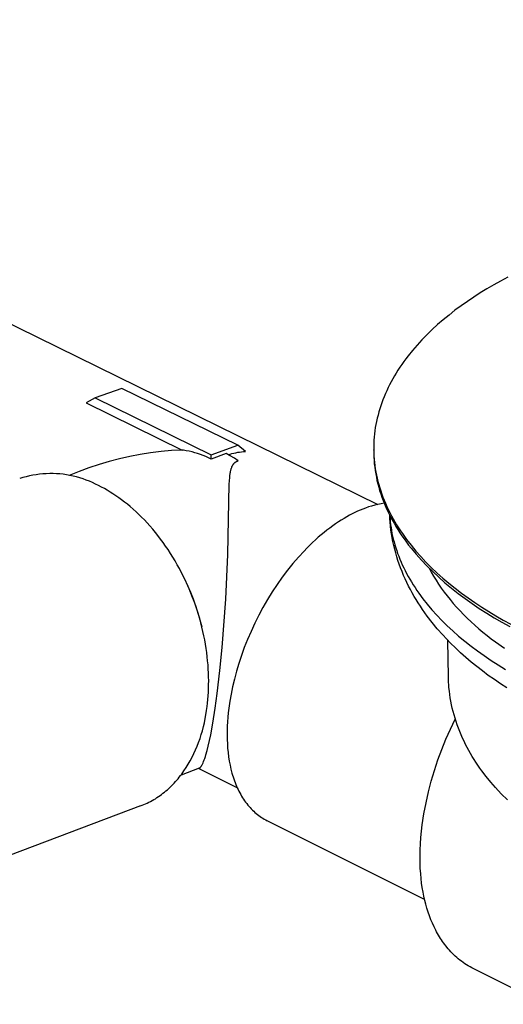
# Model space of a CAD drawing. Units: millimetres. Extents: x -906 to 836, y -639 to 400.
# Drawn here: x -621 to -568, y -409 to -303 of the extents above; entities that cross this region are included whole.
import ezdxf

# ---------------------------------------------------------------- set-up
doc = ezdxf.new("R2010")
doc.units = ezdxf.units.MM
doc.header["$MEASUREMENT"] = 0
doc.layers.add('Make2D$visible$lines', color=7, linetype='Continuous', true_color=0x000000)

msp = doc.modelspace()

# ---------------------------------------------------------------- linework, layer by layer
at = {"layer": 'Make2D$visible$lines', "color": 7, "true_color": 0xffffff}
for p, q in [((-688.91, -302.5), (-581.64, -355.13)), ((-569.06, -331.3), (-569.8, -331.73)), ((-568.31, -330.88), (-569.06, -331.3)), ((-567.54, -330.46), (-568.31, -330.88)), ((-570.52, -332.17), (-571.23, -332.62)), ((-569.8, -331.73), (-570.52, -332.17)), ((-572.6, -333.57), (-573.27, -334.06)), ((-571.92, -333.09), (-572.6, -333.57)), ((-571.23, -332.62), (-571.92, -333.09)), ((-573.91, -334.57), (-574.54, -335.09)), ((-573.27, -334.06), (-573.91, -334.57)), ((-575.16, -335.61), (-575.75, -336.15)), ((-574.54, -335.09), (-575.16, -335.61)), ((-576.32, -336.71), (-576.87, -337.27)), ((-575.75, -336.15), (-576.32, -336.71)), ((-577.39, -337.84), (-577.9, -338.43)), ((-576.87, -337.27), (-577.39, -337.84)), ((-577.9, -338.43), (-578.37, -339.02)), ((-579.04, -339.94), (-579.26, -340.24)), ((-578.83, -339.63), (-579.04, -339.94)), ((-578.6, -339.33), (-578.83, -339.63)), ((-578.37, -339.02), (-578.6, -339.33)), ((-579.65, -340.87), (-579.84, -341.18)), ((-579.46, -340.55), (-579.65, -340.87)), ((-579.26, -340.24), (-579.46, -340.55)), ((-580.2, -341.82), (-580.37, -342.14)), ((-580.03, -341.5), (-580.2, -341.82)), ((-579.84, -341.18), (-580.03, -341.5)), ((-609.45, -342.54), (-612.33, -343.58)), ((-596.87, -348.72), (-609.45, -342.54)), ((-580.83, -343.11), (-580.97, -343.44)), ((-580.68, -342.79), (-580.83, -343.11)), ((-580.53, -342.46), (-580.68, -342.79)), ((-580.37, -342.14), (-580.53, -342.46)), ((-612.33, -343.58), (-613.33, -344.09)), ((-613.33, -344.09), (-602.89, -349.23)), ((-612.33, -343.58), (-599.74, -349.76)), ((-581.22, -344.1), (-581.34, -344.44)), ((-581.1, -343.77), (-581.22, -344.1)), ((-580.97, -343.44), (-581.1, -343.77)), ((-581.54, -345.1), (-581.63, -345.44)), ((-581.44, -344.77), (-581.54, -345.1)), ((-581.34, -344.44), (-581.44, -344.77)), ((-581.79, -346.12), (-581.86, -346.46)), ((-581.72, -345.78), (-581.79, -346.12)), ((-581.63, -345.44), (-581.72, -345.78)), ((-581.97, -347.14), (-582.01, -347.48)), ((-581.92, -346.8), (-581.97, -347.14)), ((-581.86, -346.46), (-581.92, -346.8)), ((-582.09, -348.51), (-582.1, -348.86)), ((-582.07, -348.17), (-582.09, -348.51)), ((-582.04, -347.83), (-582.07, -348.17)), ((-582.01, -347.48), (-582.04, -347.83)), ((-606.32, -349.54), (-607.46, -349.72)), ((-605.18, -349.4), (-606.32, -349.54)), ((-604.04, -349.29), (-605.18, -349.4)), ((-602.89, -349.23), (-604.04, -349.29)), ((-602.88, -349.23), (-602.89, -349.23)), ((-602.87, -349.24), (-602.88, -349.23)), ((-602.85, -349.24), (-602.87, -349.24)), ((-602.84, -349.25), (-602.85, -349.24)), ((-602.82, -349.25), (-602.84, -349.25)), ((-602.81, -349.25), (-602.82, -349.25)), ((-602.79, -349.26), (-602.81, -349.25)), ((-602.78, -349.26), (-602.79, -349.26)), ((-602.77, -349.26), (-602.78, -349.26)), ((-602.45, -349.31), (-602.77, -349.26)), ((-602.14, -349.37), (-602.45, -349.31)), ((-601.83, -349.44), (-602.14, -349.37)), ((-601.52, -349.52), (-601.83, -349.44)), ((-601.22, -349.61), (-601.52, -349.52)), ((-600.92, -349.71), (-601.22, -349.61)), ((-599.74, -349.76), (-596.87, -348.72)), ((-597.7, -349.67), (-597.5, -349.61)), ((-597.5, -349.61), (-597.29, -349.56)), ((-597.29, -349.56), (-597.08, -349.52)), ((-597.08, -349.52), (-596.87, -349.48)), ((-596.02, -349.39), (-596.87, -348.72)), ((-596.87, -349.48), (-596.66, -349.45)), ((-596.66, -349.45), (-596.45, -349.42)), ((-596.45, -349.42), (-596.23, -349.4)), ((-596.23, -349.4), (-596.02, -349.39)), ((-582.1, -348.86), (-582.1, -349.2)), ((-582.1, -349.26), (-582.1, -349.2)), ((-582.1, -349.2), (-582.09, -349.55)), ((-582.1, -349.26), (-582.1, -349.62)), ((-582.09, -349.55), (-582.07, -349.89)), ((-610.82, -350.48), (-611.92, -350.81)), ((-609.71, -350.19), (-610.82, -350.48)), ((-608.59, -349.94), (-609.71, -350.19)), ((-607.46, -349.72), (-608.59, -349.94)), ((-600.62, -349.83), (-600.92, -349.71)), ((-600.33, -349.95), (-600.62, -349.83)), ((-600.04, -350.08), (-600.33, -349.95)), ((-599.76, -350.22), (-600.04, -350.08)), ((-598.12, -349.62), (-599.76, -350.22)), ((-599.76, -350.22), (-599.74, -349.76)), ((-597.67, -349.86), (-598.12, -349.62)), ((-597.91, -349.74), (-597.7, -349.67)), ((-597.23, -350.12), (-597.67, -349.86)), ((-597.27, -350.7), (-597.26, -350.68)), ((-597.26, -350.68), (-597.24, -350.66)), ((-597.24, -350.66), (-597.22, -350.64)), ((-596.81, -350.39), (-597.23, -350.12)), ((-597.22, -350.64), (-597.2, -350.62)), ((-597.2, -350.62), (-597.18, -350.6)), ((-597.18, -350.6), (-597.16, -350.58)), ((-597.16, -350.58), (-597.14, -350.57)), ((-597.14, -350.57), (-597.11, -350.55)), ((-597.11, -350.55), (-597.09, -350.53)), ((-597.09, -350.53), (-597.07, -350.52)), ((-597.07, -350.52), (-597.05, -350.51)), ((-597.05, -350.51), (-597.02, -350.49)), ((-597.02, -350.49), (-597, -350.48)), ((-597, -350.48), (-596.98, -350.47)), ((-596.98, -350.47), (-596.95, -350.45)), ((-596.95, -350.45), (-596.93, -350.44)), ((-596.93, -350.44), (-596.9, -350.43)), ((-596.9, -350.43), (-596.88, -350.42)), ((-596.88, -350.42), (-596.86, -350.41)), ((-596.86, -350.41), (-596.83, -350.4)), ((-596.83, -350.4), (-596.81, -350.39)), ((-582.1, -349.62), (-582.08, -349.99)), ((-582.08, -349.99), (-582.06, -350.35)), ((-582.07, -349.89), (-582.05, -350.24)), ((-582.06, -350.35), (-582.03, -350.72)), ((-582.05, -350.24), (-582.01, -350.58)), ((-582.01, -350.58), (-581.97, -350.93)), ((-614.09, -351.56), (-615.16, -351.99)), ((-613.02, -351.17), (-614.09, -351.56)), ((-611.92, -350.81), (-613.02, -351.17)), ((-597.68, -351.82), (-597.67, -351.73)), ((-597.67, -351.73), (-597.65, -351.63)), ((-597.65, -351.63), (-597.64, -351.54)), ((-597.64, -351.54), (-597.62, -351.45)), ((-597.62, -351.45), (-597.6, -351.38)), ((-597.6, -351.38), (-597.58, -351.32)), ((-597.58, -351.32), (-597.57, -351.25)), ((-597.57, -351.25), (-597.55, -351.19)), ((-597.55, -351.19), (-597.52, -351.13)), ((-597.52, -351.13), (-597.51, -351.1)), ((-597.51, -351.1), (-597.5, -351.06)), ((-597.5, -351.06), (-597.49, -351.03)), ((-597.49, -351.03), (-597.47, -351)), ((-597.47, -351), (-597.46, -350.97)), ((-597.46, -350.97), (-597.44, -350.94)), ((-597.44, -350.94), (-597.43, -350.92)), ((-597.43, -350.92), (-597.42, -350.9)), ((-597.42, -350.9), (-597.4, -350.87)), ((-597.4, -350.87), (-597.39, -350.85)), ((-597.39, -350.85), (-597.37, -350.83)), ((-597.37, -350.83), (-597.36, -350.8)), ((-597.36, -350.8), (-597.34, -350.78)), ((-597.34, -350.78), (-597.33, -350.76)), ((-597.33, -350.76), (-597.31, -350.74)), ((-597.31, -350.74), (-597.29, -350.72)), ((-597.29, -350.72), (-597.27, -350.7)), ((-582.03, -350.72), (-581.99, -351.08)), ((-581.99, -351.08), (-581.94, -351.45)), ((-581.97, -350.93), (-581.92, -351.27)), ((-581.94, -351.45), (-581.88, -351.81)), ((-581.92, -351.27), (-581.86, -351.62)), ((-581.86, -351.62), (-581.8, -351.96)), ((-620.19, -352.22), (-620.54, -352.33)), ((-619.84, -352.13), (-620.19, -352.22)), ((-619.48, -352.04), (-619.84, -352.13)), ((-619.12, -351.97), (-619.48, -352.04)), ((-618.75, -351.91), (-619.12, -351.97)), ((-618.39, -351.86), (-618.75, -351.91)), ((-618.02, -351.82), (-618.39, -351.86)), ((-617.65, -351.8), (-618.02, -351.82)), ((-617.28, -351.79), (-617.65, -351.8)), ((-616.91, -351.79), (-617.28, -351.79)), ((-616.55, -351.81), (-616.91, -351.79)), ((-616.18, -351.83), (-616.55, -351.81)), ((-615.81, -351.87), (-616.18, -351.83)), ((-615.45, -351.92), (-615.81, -351.87)), ((-615.08, -351.99), (-615.45, -351.92)), ((-614.72, -352.06), (-615.08, -351.99)), ((-614.37, -352.15), (-614.72, -352.06)), ((-614.01, -352.25), (-614.37, -352.15)), ((-613.66, -352.36), (-614.01, -352.25)), ((-613.31, -352.49), (-613.66, -352.36)), ((-612.97, -352.62), (-613.31, -352.49)), ((-612.63, -352.77), (-612.97, -352.62)), ((-612.3, -352.93), (-612.63, -352.77)), ((-597.78, -352.95), (-597.76, -352.58)), ((-597.76, -352.58), (-597.73, -352.2)), ((-597.73, -352.2), (-597.71, -352.01)), ((-597.71, -352.01), (-597.68, -351.82)), ((-581.88, -351.81), (-581.81, -352.18)), ((-581.81, -352.18), (-581.74, -352.54)), ((-581.8, -351.96), (-581.72, -352.3)), ((-581.74, -352.54), (-581.65, -352.9)), ((-581.72, -352.3), (-581.64, -352.65)), ((-581.64, -352.65), (-581.54, -352.99)), ((-611.97, -353.1), (-612.3, -352.93)), ((-611.66, -353.26), (-611.97, -353.1)), ((-611.35, -353.42), (-611.66, -353.26)), ((-611.04, -353.6), (-611.35, -353.42)), ((-610.73, -353.79), (-611.04, -353.6)), ((-610.42, -353.98), (-610.73, -353.79)), ((-597.95, -360.57), (-597.78, -352.95)), ((-581.65, -352.9), (-581.55, -353.27)), ((-581.55, -353.27), (-581.45, -353.63)), ((-581.54, -352.99), (-581.44, -353.33)), ((-581.45, -353.63), (-581.33, -353.99)), ((-581.44, -353.33), (-581.34, -353.67)), ((-581.34, -353.67), (-581.22, -354.01)), ((-610.1, -354.19), (-610.42, -353.98)), ((-609.79, -354.41), (-610.1, -354.19)), ((-609.48, -354.64), (-609.79, -354.41)), ((-609.16, -354.88), (-609.48, -354.64)), ((-608.85, -355.12), (-609.16, -354.88)), ((-581.33, -353.99), (-581.21, -354.35)), ((-581.22, -354.01), (-581.09, -354.35)), ((-581.21, -354.35), (-581.07, -354.71)), ((-581.09, -354.35), (-580.96, -354.69)), ((-581.07, -354.71), (-580.93, -355.06)), ((-580.96, -354.69), (-580.82, -355.02)), ((-608.54, -355.38), (-608.85, -355.12)), ((-608.22, -355.65), (-608.54, -355.38)), ((-607.91, -355.93), (-608.22, -355.65)), ((-607.61, -356.22), (-607.91, -355.93)), ((-584.13, -356.01), (-584.43, -356.16)), ((-583.84, -355.88), (-584.13, -356.01)), ((-583.55, -355.75), (-583.84, -355.88)), ((-583.27, -355.64), (-583.55, -355.75)), ((-582.99, -355.53), (-583.27, -355.64)), ((-582.66, -355.41), (-582.99, -355.53)), ((-582.33, -355.31), (-582.66, -355.41)), ((-581.99, -355.21), (-582.33, -355.31)), ((-581.65, -355.13), (-581.99, -355.21)), ((-581.3, -355.06), (-581.65, -355.13)), ((-580.96, -355), (-581.3, -355.06)), ((-580.93, -355.06), (-580.78, -355.42)), ((-580.82, -355.02), (-580.67, -355.36)), ((-580.78, -355.42), (-580.62, -355.77)), ((-580.67, -355.36), (-580.51, -355.69)), ((-580.62, -355.77), (-580.45, -356.13)), ((-580.51, -355.69), (-580.35, -356.03)), ((-580.35, -356.03), (-580.18, -356.36)), ((-607.3, -356.52), (-607.61, -356.22)), ((-607, -356.83), (-607.3, -356.52)), ((-606.7, -357.15), (-607, -356.83)), ((-585.93, -357.04), (-586.24, -357.25)), ((-585.63, -356.85), (-585.93, -357.04)), ((-585.32, -356.66), (-585.63, -356.85)), ((-585.02, -356.48), (-585.32, -356.66)), ((-584.72, -356.32), (-585.02, -356.48)), ((-584.43, -356.16), (-584.72, -356.32)), ((-580.45, -356.13), (-580.27, -356.48)), ((-580.34, -356.7), (-580.36, -356.31)), ((-580.35, -356.32), (-580.32, -356.73)), ((-580.31, -357.08), (-580.34, -356.7)), ((-580.32, -356.73), (-580.3, -357.04)), ((-580.27, -357.5), (-580.31, -357.08)), ((-580.3, -357.04), (-580.26, -357.35)), ((-580.27, -356.48), (-580.09, -356.83)), ((-580.18, -356.36), (-580, -356.69)), ((-580.09, -356.83), (-579.89, -357.18)), ((-580, -356.69), (-579.81, -357.02)), ((-579.81, -357.02), (-579.61, -357.34)), ((-606.4, -357.48), (-606.7, -357.15)), ((-606.1, -357.82), (-606.4, -357.48)), ((-605.81, -358.17), (-606.1, -357.82)), ((-587.17, -357.93), (-587.48, -358.18)), ((-586.86, -357.7), (-587.17, -357.93)), ((-586.55, -357.47), (-586.86, -357.7)), ((-586.24, -357.25), (-586.55, -357.47)), ((-580.22, -357.92), (-580.27, -357.5)), ((-580.26, -357.35), (-580.21, -357.66)), ((-580.16, -358.34), (-580.22, -357.92)), ((-580.21, -357.66), (-580.16, -357.97)), ((-580.16, -357.97), (-580.11, -358.28)), ((-579.89, -357.18), (-579.69, -357.52)), ((-579.69, -357.52), (-579.48, -357.87)), ((-579.61, -357.34), (-579.41, -357.67)), ((-579.48, -357.87), (-579.26, -358.21)), ((-579.41, -357.67), (-579.2, -357.99)), ((-579.2, -357.99), (-578.98, -358.31)), ((-605.53, -358.53), (-605.81, -358.17)), ((-605.25, -358.9), (-605.53, -358.53)), ((-604.97, -359.27), (-605.25, -358.9)), ((-588.42, -358.99), (-588.73, -359.28)), ((-588.11, -358.71), (-588.42, -358.99)), ((-587.8, -358.44), (-588.11, -358.71)), ((-587.48, -358.18), (-587.8, -358.44)), ((-580.09, -358.76), (-580.16, -358.34)), ((-580.11, -358.28), (-580.04, -358.59)), ((-580.01, -359.18), (-580.09, -358.76)), ((-580.04, -358.59), (-579.97, -358.9)), ((-579.92, -359.59), (-580.01, -359.18)), ((-579.97, -358.9), (-579.89, -359.21)), ((-579.89, -359.21), (-579.8, -359.53)), ((-579.26, -358.21), (-579.03, -358.55)), ((-579.03, -358.55), (-578.79, -358.89)), ((-578.98, -358.31), (-578.76, -358.63)), ((-578.79, -358.89), (-578.55, -359.22)), ((-578.76, -358.63), (-578.53, -358.95)), ((-578.55, -359.22), (-578.3, -359.56)), ((-578.53, -358.95), (-578.04, -359.58)), ((-604.7, -359.66), (-604.97, -359.27)), ((-604.43, -360.05), (-604.7, -359.66)), ((-604.17, -360.45), (-604.43, -360.05)), ((-589.66, -360.2), (-590.27, -360.86)), ((-589.35, -359.88), (-589.66, -360.2)), ((-589.04, -359.58), (-589.35, -359.88)), ((-588.73, -359.28), (-589.04, -359.58)), ((-579.82, -360), (-579.92, -359.59)), ((-579.71, -360.41), (-579.82, -360)), ((-579.8, -359.53), (-579.71, -359.84)), ((-579.71, -359.84), (-579.6, -360.15)), ((-579.6, -360.15), (-579.5, -360.46)), ((-578.3, -359.56), (-578.04, -359.89)), ((-578.04, -359.58), (-577.53, -360.2)), ((-578.04, -359.89), (-577.49, -360.54)), ((-577.53, -360.2), (-576.99, -360.8)), ((-603.92, -360.85), (-604.17, -360.45)), ((-603.67, -361.27), (-603.92, -360.85)), ((-603.43, -361.69), (-603.67, -361.27)), ((-598.17, -365.41), (-597.95, -360.57)), ((-590.27, -360.86), (-590.87, -361.56)), ((-579.59, -360.82), (-579.71, -360.41)), ((-579.46, -361.23), (-579.59, -360.82)), ((-579.5, -360.46), (-579.38, -360.77)), ((-579.32, -361.64), (-579.46, -361.23)), ((-579.38, -360.77), (-579.25, -361.08)), ((-579.25, -361.08), (-579.12, -361.4)), ((-577.49, -360.54), (-576.92, -361.19)), ((-576.99, -360.8), (-576.43, -361.4)), ((-576.92, -361.19), (-576.32, -361.82)), ((-603.19, -362.11), (-603.43, -361.69)), ((-602.96, -362.55), (-603.19, -362.11)), ((-591.46, -362.29), (-592.03, -363.05)), ((-590.87, -361.56), (-591.46, -362.29)), ((-579.17, -362.04), (-579.32, -361.64)), ((-579.01, -362.44), (-579.17, -362.04)), ((-579.12, -361.4), (-578.99, -361.71)), ((-578.85, -362.84), (-579.01, -362.44)), ((-578.99, -361.71), (-578.84, -362.02)), ((-578.84, -362.02), (-578.69, -362.33)), ((-578.69, -362.33), (-578.53, -362.64)), ((-576.43, -361.4), (-575.84, -361.99)), ((-576.32, -361.82), (-575.69, -362.44)), ((-576.08, -362.05), (-575.85, -362.5)), ((-575.84, -361.99), (-575.23, -362.57)), ((-575.69, -362.44), (-575.04, -363.05)), ((-602.74, -362.98), (-602.96, -362.55)), ((-602.6, -363.25), (-602.96, -362.55)), ((-602.53, -363.43), (-602.74, -362.98)), ((-602.27, -363.97), (-602.6, -363.25)), ((-602.33, -363.87), (-602.53, -363.43)), ((-592.03, -363.05), (-592.58, -363.83)), ((-578.67, -363.23), (-578.85, -362.84)), ((-578.49, -363.63), (-578.67, -363.23)), ((-578.53, -362.64), (-578.36, -362.95)), ((-578.36, -362.95), (-578.18, -363.25)), ((-578.18, -363.25), (-578, -363.56)), ((-575.85, -362.5), (-575.6, -362.93)), ((-575.6, -362.93), (-575.33, -363.37)), ((-575.33, -363.37), (-575.05, -363.8)), ((-575.23, -362.57), (-574.59, -363.14)), ((-575.04, -363.05), (-574.36, -363.64)), ((-574.59, -363.14), (-573.93, -363.7)), ((-602.13, -364.32), (-602.33, -363.87)), ((-601.95, -364.7), (-602.27, -363.97)), ((-601.94, -364.78), (-602.13, -364.32)), ((-592.58, -363.83), (-593.12, -364.64)), ((-578.3, -364), (-578.49, -363.63)), ((-578.11, -364.38), (-578.3, -364)), ((-577.91, -364.75), (-578.11, -364.38)), ((-578, -363.56), (-577.81, -363.87)), ((-577.81, -363.87), (-577.61, -364.17)), ((-577.61, -364.17), (-577.41, -364.48)), ((-577.41, -364.48), (-577.2, -364.78)), ((-575.05, -363.8), (-574.76, -364.23)), ((-574.76, -364.23), (-574.45, -364.65)), ((-574.36, -363.64), (-573.65, -364.23)), ((-573.93, -363.7), (-573.26, -364.24)), ((-573.65, -364.23), (-572.93, -364.8)), ((-573.26, -364.24), (-572.56, -364.77)), ((-601.66, -365.44), (-601.95, -364.7)), ((-601.76, -365.23), (-601.94, -364.78)), ((-601.59, -365.69), (-601.76, -365.23)), ((-601.4, -366.19), (-601.66, -365.44)), ((-598.56, -370.69), (-598.17, -365.41)), ((-593.63, -365.47), (-594.12, -366.32)), ((-593.12, -364.64), (-593.63, -365.47)), ((-577.7, -365.12), (-577.91, -364.75)), ((-577.48, -365.48), (-577.7, -365.12)), ((-577.25, -365.84), (-577.48, -365.48)), ((-577.2, -364.78), (-576.75, -365.39)), ((-576.75, -365.39), (-576.28, -365.98)), ((-574.45, -364.65), (-574.13, -365.07)), ((-574.13, -365.07), (-573.8, -365.48)), ((-573.8, -365.48), (-573.45, -365.9)), ((-572.93, -364.8), (-572.18, -365.35)), ((-572.56, -364.77), (-571.84, -365.29)), ((-572.18, -365.35), (-571.41, -365.9)), ((-571.84, -365.29), (-571.11, -365.8)), ((-601.43, -366.15), (-601.59, -365.69)), ((-601.28, -366.62), (-601.43, -366.15)), ((-601.16, -366.94), (-601.4, -366.19)), ((-601.13, -367.08), (-601.28, -366.62)), ((-594.12, -366.32), (-594.58, -367.17)), ((-577.02, -366.2), (-577.25, -365.84)), ((-576.78, -366.56), (-577.02, -366.2)), ((-576.54, -366.91), (-576.78, -366.56)), ((-576.28, -365.98), (-575.78, -366.58)), ((-575.78, -366.58), (-575.25, -367.16)), ((-573.45, -365.9), (-573.09, -366.3)), ((-573.09, -366.3), (-572.72, -366.7)), ((-572.72, -366.7), (-572.33, -367.1)), ((-571.41, -365.9), (-570.63, -366.43)), ((-571.11, -365.8), (-570.36, -366.3)), ((-570.63, -366.43), (-569.82, -366.94)), ((-570.36, -366.3), (-569.6, -366.78)), ((-600.94, -367.7), (-601.16, -366.94)), ((-600.99, -367.54), (-601.13, -367.08)), ((-600.87, -368.01), (-600.99, -367.54)), ((-600.74, -368.47), (-600.94, -367.7)), ((-594.58, -367.17), (-595.01, -368.04)), ((-576.28, -367.26), (-576.54, -366.91)), ((-575.75, -367.96), (-576.28, -367.26)), ((-575.25, -367.16), (-574.69, -367.74)), ((-574.69, -367.74), (-574.11, -368.31)), ((-572.33, -367.1), (-571.94, -367.49)), ((-571.94, -367.49), (-571.53, -367.88)), ((-569.82, -366.94), (-569, -367.44)), ((-569.6, -366.78), (-568.82, -367.25)), ((-569, -367.44), (-568.17, -367.93)), ((-568.82, -367.25), (-568.02, -367.7)), ((-568.02, -367.7), (-567.22, -368.15)), ((-600.75, -368.47), (-600.87, -368.01)), ((-600.64, -368.94), (-600.75, -368.47)), ((-595.01, -368.04), (-595.42, -368.92)), ((-575.19, -368.63), (-575.75, -367.96)), ((-574.6, -369.3), (-575.19, -368.63)), ((-574.11, -368.31), (-573.5, -368.88)), ((-571.53, -367.88), (-571.11, -368.26)), ((-571.11, -368.26), (-570.68, -368.63)), ((-570.68, -368.63), (-570.24, -369)), ((-568.17, -367.93), (-567.32, -368.4)), ((-600.54, -369.4), (-600.64, -368.94)), ((-600.45, -369.86), (-600.54, -369.4)), ((-600.37, -370.32), (-600.45, -369.86)), ((-595.8, -369.8), (-596.15, -370.67)), ((-595.42, -368.92), (-595.8, -369.8)), ((-574.19, -369.75), (-574.6, -369.3)), ((-573.76, -370.19), (-574.19, -369.75)), ((-573.97, -373.85), (-574.03, -369.92)), ((-573.5, -368.88), (-572.87, -369.43)), ((-572.87, -369.43), (-572.21, -369.98)), ((-570.24, -369), (-569.79, -369.36)), ((-569.79, -369.36), (-569.33, -369.72)), ((-569.33, -369.72), (-568.86, -370.07)), ((-600.29, -370.78), (-600.37, -370.32)), ((-600.23, -371.23), (-600.29, -370.78)), ((-598.8, -373.17), (-598.56, -370.69)), ((-596.15, -370.67), (-596.47, -371.54)), ((-573.22, -370.72), (-573.76, -370.19)), ((-572.67, -371.24), (-573.22, -370.72)), ((-572.21, -369.98), (-571.53, -370.52)), ((-571.53, -370.52), (-570.82, -371.04)), ((-568.86, -370.07), (-567.9, -370.76)), ((-600.17, -371.68), (-600.23, -371.23)), ((-600.13, -372.13), (-600.17, -371.68)), ((-596.47, -371.54), (-596.75, -372.41)), ((-572.1, -371.75), (-572.67, -371.24)), ((-571.51, -372.25), (-572.1, -371.75)), ((-570.82, -371.04), (-570.09, -371.56)), ((-570.09, -371.56), (-569.34, -372.07)), ((-600.09, -372.57), (-600.13, -372.13)), ((-600.06, -373.01), (-600.09, -372.57)), ((-600.03, -373.44), (-600.06, -373.01)), ((-596.75, -372.41), (-597.01, -373.26)), ((-570.91, -372.74), (-571.51, -372.25)), ((-570.29, -373.22), (-570.91, -372.74)), ((-569.34, -372.07), (-568.57, -372.56)), ((-568.57, -372.56), (-567.78, -373.05)), ((-600.02, -373.87), (-600.03, -373.44)), ((-600.01, -374.29), (-600.02, -373.87)), ((-599.08, -375.66), (-598.8, -373.17)), ((-597.23, -374.1), (-597.43, -374.93)), ((-597.01, -373.26), (-597.23, -374.1)), ((-573.97, -374.14), (-573.97, -373.85)), ((-573.96, -374.43), (-573.97, -374.14)), ((-569.65, -373.7), (-570.29, -373.22)), ((-568.99, -374.16), (-569.65, -373.7)), ((-568.33, -374.62), (-568.99, -374.16)), ((-600.04, -375.53), (-600.03, -375.12)), ((-600.03, -375.12), (-600.02, -374.71)), ((-600.02, -374.71), (-600.01, -374.29)), ((-597.43, -374.93), (-597.59, -375.73)), ((-573.94, -374.73), (-573.96, -374.43)), ((-573.92, -375.02), (-573.94, -374.73)), ((-573.88, -375.4), (-573.92, -375.02)), ((-567.64, -375.06), (-568.33, -374.62)), ((-600.14, -376.71), (-600.1, -376.32)), ((-600.1, -376.32), (-600.07, -375.93)), ((-600.07, -375.93), (-600.04, -375.53)), ((-599.3, -377.27), (-599.08, -375.66)), ((-597.59, -375.73), (-597.73, -376.52)), ((-573.83, -375.78), (-573.88, -375.4)), ((-573.78, -376.15), (-573.83, -375.78)), ((-573.71, -376.52), (-573.78, -376.15)), ((-600.24, -377.53), (-600.18, -377.09)), ((-600.18, -377.09), (-600.14, -376.71)), ((-599.56, -378.89), (-599.3, -377.27)), ((-597.84, -377.28), (-597.9, -377.77)), ((-597.73, -376.52), (-597.84, -377.28)), ((-573.64, -376.89), (-573.71, -376.52)), ((-573.56, -377.26), (-573.64, -376.89)), ((-573.47, -377.63), (-573.56, -377.26)), ((-600.49, -378.84), (-600.39, -378.4)), ((-600.39, -378.4), (-600.31, -377.97)), ((-600.31, -377.97), (-600.24, -377.53)), ((-597.94, -378.25), (-597.98, -378.74)), ((-597.9, -377.77), (-597.94, -378.25)), ((-573.76, -379.54), (-573.24, -378.45)), ((-573.37, -378), (-573.47, -377.63)), ((-573.26, -378.36), (-573.37, -378)), ((-573.15, -378.72), (-573.26, -378.36)), ((-600.7, -379.71), (-600.59, -379.27)), ((-600.59, -379.27), (-600.49, -378.84)), ((-599.79, -380.15), (-599.56, -378.89)), ((-598.01, -379.22), (-598.02, -379.71)), ((-597.98, -378.74), (-598.01, -379.22)), ((-574.25, -380.64), (-573.76, -379.54)), ((-573.03, -379.08), (-573.15, -378.72)), ((-572.89, -379.44), (-573.03, -379.08)), ((-572.75, -379.8), (-572.89, -379.44)), ((-601.11, -380.98), (-600.96, -380.56)), ((-600.96, -380.56), (-600.83, -380.13)), ((-600.83, -380.13), (-600.7, -379.71)), ((-599.92, -380.77), (-599.79, -380.15)), ((-598.02, -379.71), (-598.02, -380.19)), ((-598.02, -380.19), (-598.01, -380.67)), ((-572.61, -380.15), (-572.75, -379.8)), ((-572.45, -380.51), (-572.61, -380.15)), ((-572.29, -380.86), (-572.45, -380.51)), ((-601.44, -381.8), (-601.27, -381.39)), ((-601.27, -381.39), (-601.11, -380.98)), ((-600.18, -381.87), (-600.06, -381.4)), ((-600.06, -381.4), (-599.92, -380.77)), ((-598.01, -380.67), (-597.99, -381.14)), ((-597.99, -381.14), (-597.96, -381.62)), ((-597.96, -381.62), (-597.92, -382.08)), ((-574.7, -381.76), (-574.25, -380.64)), ((-572.12, -381.19), (-572.29, -380.86)), ((-571.95, -381.52), (-572.12, -381.19)), ((-571.77, -381.85), (-571.95, -381.52)), ((-602.02, -382.98), (-601.81, -382.59)), ((-601.81, -382.59), (-601.62, -382.2)), ((-601.62, -382.2), (-601.44, -381.8)), ((-600.5, -382.89), (-600.43, -382.71)), ((-600.43, -382.71), (-600.37, -382.52)), ((-600.37, -382.52), (-600.31, -382.33)), ((-600.31, -382.33), (-600.18, -381.87)), ((-597.92, -382.08), (-597.86, -382.54)), ((-597.86, -382.54), (-597.79, -383)), ((-575.12, -382.89), (-574.7, -381.76)), ((-571.59, -382.17), (-571.77, -381.85)), ((-571.4, -382.5), (-571.59, -382.17)), ((-571.2, -382.82), (-571.4, -382.5)), ((-601.06, -383.79), (-603.02, -384.52)), ((-602.7, -384.08), (-602.46, -383.72)), ((-602.46, -383.72), (-602.23, -383.35)), ((-602.23, -383.35), (-602.02, -382.98)), ((-596.91, -385.93), (-601.13, -383.81)), ((-601.06, -383.78), (-601.05, -383.78)), ((-601.05, -383.78), (-601.04, -383.78)), ((-601.04, -383.78), (-601.03, -383.77)), ((-601.03, -383.77), (-601.03, -383.77)), ((-601.03, -383.77), (-601.02, -383.77)), ((-601.02, -383.77), (-601.01, -383.76)), ((-601.01, -383.76), (-601, -383.76)), ((-601, -383.76), (-601, -383.75)), ((-601, -383.75), (-600.99, -383.75)), ((-600.99, -383.75), (-600.98, -383.74)), ((-600.98, -383.74), (-600.97, -383.73)), ((-600.98, -383.74), (-600.98, -383.74)), ((-600.97, -383.73), (-600.96, -383.73)), ((-600.96, -383.72), (-600.94, -383.71)), ((-600.96, -383.73), (-600.96, -383.72)), ((-600.94, -383.71), (-600.94, -383.7)), ((-600.94, -383.7), (-600.93, -383.7)), ((-600.93, -383.7), (-600.92, -383.69)), ((-600.92, -383.69), (-600.91, -383.68)), ((-600.91, -383.68), (-600.9, -383.66)), ((-600.9, -383.66), (-600.88, -383.64)), ((-600.88, -383.64), (-600.87, -383.63)), ((-600.87, -383.63), (-600.85, -383.61)), ((-600.85, -383.61), (-600.84, -383.59)), ((-600.84, -383.59), (-600.83, -383.57)), ((-600.83, -383.57), (-600.81, -383.54)), ((-600.81, -383.54), (-600.79, -383.51)), ((-600.79, -383.51), (-600.77, -383.48)), ((-600.77, -383.48), (-600.75, -383.45)), ((-600.75, -383.45), (-600.72, -383.39)), ((-600.72, -383.39), (-600.68, -383.33)), ((-600.68, -383.33), (-600.65, -383.27)), ((-600.65, -383.27), (-600.62, -383.2)), ((-600.62, -383.2), (-600.57, -383.07)), ((-600.57, -383.07), (-600.5, -382.89)), ((-597.79, -383), (-597.7, -383.45)), ((-597.7, -383.45), (-597.6, -383.89)), ((-575.5, -384.04), (-575.12, -382.89)), ((-571, -383.13), (-571.2, -382.82)), ((-570.79, -383.45), (-571, -383.13)), ((-570.57, -383.76), (-570.79, -383.45)), ((-570.34, -384.07), (-570.57, -383.76)), ((-603.34, -384.92), (-603.21, -384.76)), ((-603.21, -384.76), (-603.07, -384.59)), ((-603.07, -384.59), (-602.95, -384.43)), ((-602.95, -384.43), (-602.82, -384.25)), ((-602.82, -384.25), (-602.7, -384.08)), ((-597.6, -383.89), (-597.49, -384.31)), ((-597.49, -384.31), (-597.43, -384.53)), ((-597.43, -384.53), (-597.37, -384.73)), ((-597.37, -384.73), (-597.3, -384.94)), ((-575.84, -385.2), (-575.5, -384.04)), ((-569.88, -384.68), (-570.34, -384.07)), ((-569.39, -385.28), (-569.88, -384.68)), ((-604.35, -385.98), (-604.2, -385.84)), ((-604.2, -385.84), (-604.05, -385.69)), ((-604.05, -385.69), (-603.9, -385.55)), ((-603.9, -385.55), (-603.76, -385.4)), ((-603.76, -385.4), (-603.62, -385.24)), ((-603.62, -385.24), (-603.48, -385.08)), ((-603.48, -385.08), (-603.34, -384.92)), ((-597.3, -384.94), (-597.23, -385.14)), ((-597.23, -385.14), (-597.15, -385.34)), ((-597.15, -385.34), (-597.07, -385.54)), ((-597.07, -385.54), (-596.99, -385.73)), ((-596.99, -385.73), (-596.91, -385.92)), ((-596.91, -385.92), (-596.82, -386.11)), ((-576.15, -386.36), (-575.84, -385.2)), ((-568.87, -385.87), (-569.39, -385.28)), ((-568.24, -386.55), (-568.87, -385.87)), ((-605.81, -387.09), (-605.64, -386.98)), ((-605.64, -386.98), (-605.47, -386.87)), ((-605.47, -386.87), (-605.3, -386.75)), ((-605.3, -386.75), (-605.14, -386.63)), ((-605.14, -386.63), (-604.98, -386.51)), ((-604.98, -386.51), (-604.82, -386.38)), ((-604.82, -386.38), (-604.66, -386.25)), ((-604.66, -386.25), (-604.5, -386.12)), ((-604.5, -386.12), (-604.35, -385.98)), ((-596.82, -386.11), (-596.73, -386.29)), ((-596.73, -386.29), (-596.64, -386.47)), ((-596.64, -386.47), (-596.54, -386.65)), ((-596.54, -386.65), (-596.44, -386.82)), ((-596.44, -386.82), (-596.34, -386.99)), ((-596.34, -386.99), (-596.23, -387.16)), ((-576.41, -387.54), (-576.15, -386.36)), ((-567.57, -387.2), (-568.24, -386.55)), ((-607.42, -387.88), (-664.65, -409.42)), ((-607.42, -387.88), (-607.24, -387.81)), ((-607.24, -387.81), (-607.05, -387.73)), ((-607.05, -387.73), (-606.87, -387.65)), ((-606.87, -387.65), (-606.69, -387.57)), ((-606.69, -387.57), (-606.51, -387.48)), ((-606.51, -387.48), (-606.33, -387.39)), ((-606.33, -387.39), (-606.16, -387.29)), ((-606.16, -387.29), (-605.98, -387.19)), ((-605.98, -387.19), (-605.81, -387.09)), ((-596.23, -387.16), (-596.12, -387.32)), ((-596.12, -387.32), (-596.01, -387.47)), ((-596.01, -387.47), (-595.89, -387.63)), ((-595.89, -387.63), (-595.77, -387.78)), ((-595.77, -387.78), (-595.65, -387.92)), ((-595.65, -387.92), (-595.52, -388.06)), ((-595.52, -388.06), (-595.4, -388.2)), ((-576.64, -388.73), (-576.41, -387.54)), ((-595.4, -388.2), (-595.27, -388.33)), ((-595.27, -388.33), (-595.13, -388.46)), ((-595.13, -388.46), (-595, -388.58)), ((-595, -388.58), (-594.86, -388.7)), ((-594.86, -388.7), (-594.72, -388.81)), ((-594.72, -388.81), (-594.58, -388.92)), ((-594.58, -388.92), (-594.43, -389.02)), ((-594.43, -389.02), (-594.28, -389.12)), ((-594.28, -389.12), (-594.13, -389.22)), ((-576.83, -389.92), (-576.64, -388.73)), ((-594.13, -389.22), (-593.98, -389.31)), ((-593.98, -389.31), (-593.82, -389.4)), ((-593.82, -389.4), (-593.67, -389.48)), ((-576.57, -398.05), (-593.67, -389.48)), ((-576.91, -390.61), (-576.83, -389.92)), ((-577.02, -391.98), (-576.98, -391.3)), ((-576.98, -391.3), (-576.91, -390.61)), ((-577.05, -392.66), (-577.02, -391.98)), ((-577.06, -393.32), (-577.05, -392.66)), ((-577.06, -393.98), (-577.06, -393.32)), ((-577.04, -394.62), (-577.06, -393.98)), ((-576.99, -395.26), (-577.04, -394.62)), ((-576.95, -395.75), (-576.99, -395.26)), ((-576.89, -396.25), (-576.95, -395.75)), ((-576.82, -396.74), (-576.89, -396.25)), ((-576.74, -397.23), (-576.82, -396.74)), ((-576.65, -397.68), (-576.74, -397.23)), ((-576.55, -398.13), (-576.65, -397.68)), ((-576.44, -398.56), (-576.55, -398.13)), ((-576.32, -398.99), (-576.44, -398.56)), ((-576.18, -399.41), (-576.32, -398.99)), ((-576.04, -399.82), (-576.18, -399.41)), ((-575.88, -400.23), (-576.04, -399.82)), ((-575.72, -400.62), (-575.88, -400.23)), ((-575.54, -401), (-575.72, -400.62)), ((-575.36, -401.37), (-575.54, -401)), ((-575.26, -401.56), (-575.36, -401.37)), ((-575.16, -401.74), (-575.26, -401.56)), ((-575.05, -401.91), (-575.16, -401.74)), ((-574.95, -402.09), (-575.05, -401.91)), ((-574.84, -402.26), (-574.95, -402.09)), ((-574.73, -402.43), (-574.84, -402.26)), ((-574.62, -402.6), (-574.73, -402.43)), ((-574.5, -402.76), (-574.62, -402.6)), ((-574.38, -402.92), (-574.5, -402.76)), ((-574.26, -403.08), (-574.38, -402.92)), ((-574.01, -403.38), (-574.26, -403.08)), ((-573.86, -403.55), (-574.01, -403.38)), ((-573.71, -403.71), (-573.86, -403.55)), ((-573.56, -403.87), (-573.71, -403.71)), ((-573.4, -404.03), (-573.56, -403.87)), ((-573.24, -404.18), (-573.4, -404.03)), ((-573.07, -404.33), (-573.24, -404.18)), ((-572.91, -404.47), (-573.07, -404.33)), ((-572.73, -404.61), (-572.91, -404.47)), ((-572.56, -404.75), (-572.73, -404.61)), ((-572.38, -404.88), (-572.56, -404.75)), ((-572.19, -405.01), (-572.38, -404.88)), ((-572.01, -405.13), (-572.19, -405.01)), ((-571.82, -405.25), (-572.01, -405.13)), ((-571.63, -405.36), (-571.82, -405.25)), ((-571.44, -405.47), (-571.63, -405.36)), ((-571.24, -405.57), (-571.44, -405.47)), ((-565.59, -408.41), (-571.24, -405.57))]:
    msp.add_line(p, q, dxfattribs=at)

doc.saveas('drawing.dxf')
